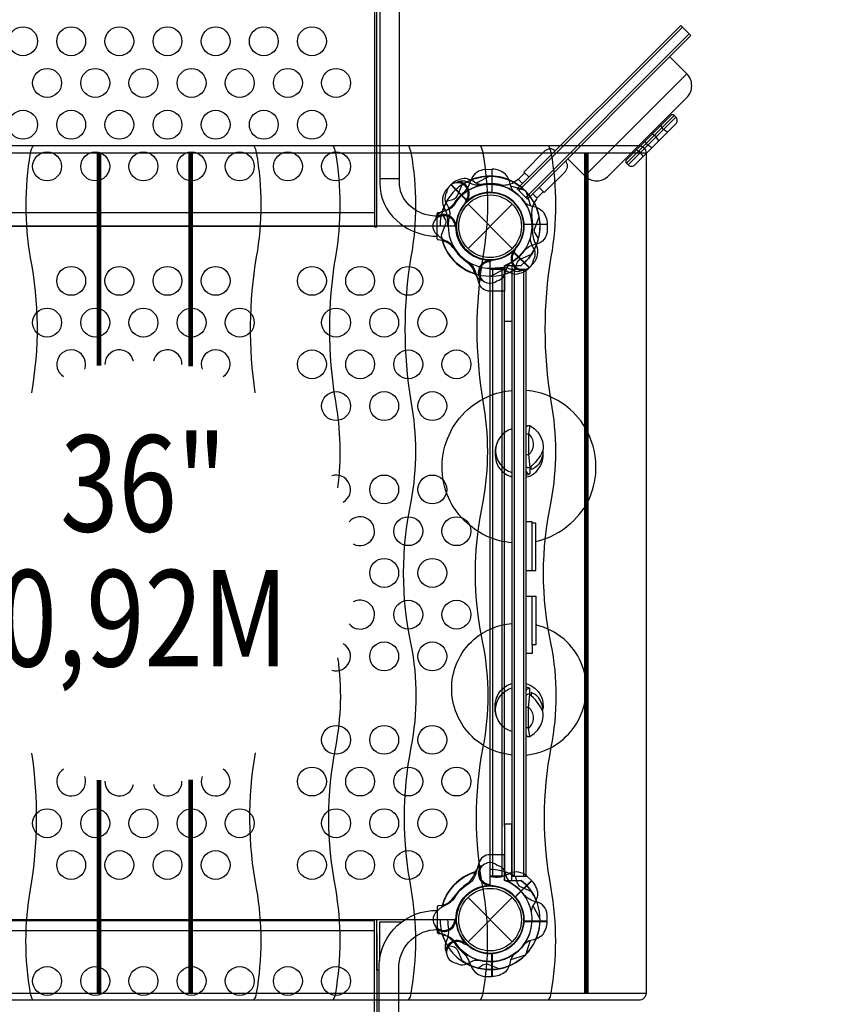
# Model space of a CAD drawing. Extents: x -190 to 298, y -269 to 164.
# Drawn here: x 12 to 55, y -40 to 11 of the extents above; entities that cross this region are included whole.
import ezdxf
from ezdxf.enums import TextEntityAlignment as Align

# ---------------------------------------------------------------- set-up
doc = ezdxf.new("R2010")
doc.units = 0
doc.header["$LTSCALE"] = 10
doc.header["$MEASUREMENT"] = 0
doc.layers.get('0').update_dxf_attribs({"linetype": 'CONTINUOUS'})
doc.layers.get('Defpoints').update_dxf_attribs({"linetype": 'CONTINUOUS'})
doc.layers.add('PW_DIMS_ASTM', color=32, linetype='CONTINUOUS')
doc.layers.add('PW_STRUCTURE', color=121, linetype='CONTINUOUS')
doc.styles.add('PW-DIMS', font='arial.ttf', dxfattribs={"width": 0.8, "height": 8})
doc.styles.get("Standard").update_dxf_attribs({"font": 'tahoma.ttf', "width": 0.9})
doc.dimstyles.new('PW_Imperial', dxfattribs={"dimtxt": 5, "dimasz": 5, "dimexe": 2, "dimexo": 4, "dimgap": 1, "dimtad": 0, "dimtih": 1, "dimtoh": 1, "dimdec": 0, "dimrnd": 1, "dimzin": 0, "dimdsep": 46, "dimlunit": 3, "dimtxsty": 'Standard', "dimcen": 0.09, "dimse1": 1, "dimse2": 1, "dimadec": 0, "dimazin": 0, "dimtfac": 1, "dimtdec": 0, "dimtofl": 0, "dimtmove": 0, "dimatfit": 3, "dimfxl": 1, "dimtolj": 1, "dimtzin": 0, "dimarcsym": 0})

# ---------------------------------------------------------------- blocks, each defined once
blk = doc.blocks.new('*D3')
at = {"layer": 'Defpoints', "color": 0, "transparency": 16777216}
for p in [(296.917, 156.628), (-152.303, 15.628), (296.917, -5.372)]:
    blk.add_point(p, dxfattribs=at)
at = {"layer": 'PW_DIMS_ASTM', "color": 0, "lineweight": -2, "transparency": 16777216}
for p, q in [((-147.303, 156.628), (59.361, 156.628)), ((291.917, 156.628), (85.254, 156.628))]:
    blk.add_line(p, q, dxfattribs=at)
at = {"layer": 'PW_DIMS_ASTM', "color": 0, "transparency": 16777216}
for points in [[(-147.303, 157.461), (-147.303, 155.795), (-152.303, 156.628)], [(291.917, 157.461), (291.917, 155.795), (296.917, 156.628)]]:
    blk.add_solid(points, dxfattribs=at)
at = {"layer": 'PW_DIMS_ASTM', "color": 0, "transparency": 16777216, "char_height": 5, "attachment_point": 5}
for s, insert in [('\\A1;37\'-5"', (72.307, 160.232)), ('\\A1;[11.41M]', (72.307, 152.357))]:
    blk.add_mtext(s, dxfattribs=dict(at, insert=insert))
blk = doc.blocks.new('*D4')
at = {"layer": 'Defpoints', "color": 0, "transparency": 16777216}
for p in [(-35.303, 132.628), (-176.303, -267.915), (53.351, -267.915)]:
    blk.add_point(p, dxfattribs=at)
at = {"layer": 'PW_DIMS_ASTM', "color": 0, "lineweight": -2, "transparency": 16777216}
for p, q in [((-176.303, 127.628), (-176.303, -59.769)), ((-176.303, -262.915), (-176.303, -75.518))]:
    blk.add_line(p, q, dxfattribs=at)
at = {"layer": 'PW_DIMS_ASTM', "color": 0, "transparency": 16777216}
for points in [[(-177.136, 127.628), (-175.469, 127.628), (-176.303, 132.628)], [(-177.136, -262.915), (-175.469, -262.915), (-176.303, -267.915)]]:
    blk.add_solid(points, dxfattribs=at)
at = {"layer": 'PW_DIMS_ASTM', "color": 0, "transparency": 16777216, "char_height": 5, "attachment_point": 5}
for s, insert in [('\\A1;33\'-5"', (-176.303, -64.039)), ('\\A1;[10.17M]', (-176.303, -71.914))]:
    blk.add_mtext(s, dxfattribs=dict(at, insert=insert))

msp = doc.modelspace()

# ---------------------------------------------------------------- linework, layer by layer
at = {"layer": 'PW_STRUCTURE'}
for p, q in [((35.75, 2.946), (36.08, 2.958)), ((36.08, 2.958), (36.08, 1.758)), ((33.74, 1.906, 36), (33.965, 2.148, 36)), ((33.965, 2.148, 36), (34.813, 1.3, 36)), ((34.8, 2.307), (34.963, 2.23)), ((34.854, 1.336), (34.771, 1.301)), ((34.851, 1.149), (37.149, -1.149)), ((34.851, -1.149), (37.149, 1.149)), ((37.146, -1.336, 36), (37.229, -1.301, 36)), ((38.035, -2.148), (37.187, -1.3)), ((35.866, -1.755), (35.949, -1.789)), ((38.26, -1.906), (38.035, -2.148)), ((35.218, -2.479), (35.156, -2.31)), ((37.2, -2.307, 36), (37.037, -2.23, 36)), ((36.75, -31.15, 36), (36.75, -4.947, 36)), ((38.056, -10.353, -12), (38, -10.786, -12)), ((38, -10.786, -12), (38, -11.86, -12)), ((38, -11.86, -12), (38.056, -12.528, -12)), ((38, -24.981, -12), (38.056, -24.313, -12)), ((38, -26.055, -12), (38, -24.981, -12)), ((38.056, -26.487, -12), (38, -26.055, -12)), ((35.218, -33.521, 36), (35.156, -33.69, 36)), ((35.866, -34.245, 36), (35.949, -34.211, 36)), ((38.148, -33.965, 36), (37.3, -34.813, 36)), ((37.906, -33.74, 36), (38.148, -33.965, 36)), ((34.851, -34.851), (37.149, -37.149)), ((34.851, -37.149), (37.149, -34.851)), ((33.693, -37.2, 36), (33.77, -37.037, 36)), ((34.664, -37.146, 36), (34.699, -37.229, 36)), ((36.08, -38.958, 36), (36.08, -37.758, 36)), ((35.75, -38.946, 36), (36.08, -38.958, 36))]:
    msp.add_line(p, q, dxfattribs=at)
at = {"layer": 'PW_STRUCTURE', "linetype": 'Continuous'}
for p, q in [((37.238, 2.288), (37.405, 2.415)), ((37.483, 2.406), (37.68, 2.209)), ((38.211, 1.678), (38.406, 1.483)), ((38.415, 1.405), (38.289, 1.237)), ((33.25, -0.653), (33.25, 0.653)), ((33.298, 0.714), (33.507, 0.744)), ((33.507, -0.742), (33.298, -0.714)), ((33.507, -35.258, 36), (33.298, -35.286, 36)), ((33.25, -35.347, 36), (33.25, -36.653, 36)), ((33.298, -36.714, 36), (33.507, -36.744, 36))]:
    msp.add_line(p, q, dxfattribs=at)
at = {"layer": 'PW_STRUCTURE', "extrusion": (4.44089e-16, -1.22461e-16, -1)}
for p, q in [((35.999, -3.437, 36), (36.001, -3.437, 36)), ((35.999, -32.66, 36), (36.001, -32.66, 36))]:
    msp.add_line(p, q, dxfattribs=at)
at = {"layer": 'PW_STRUCTURE'}
for points in [[(30.125, 29.219), (30, 29.219), (30, -0.031), (30.125, -0.031)], [(37.941, 1.408), (46.426, 9.893), (45.895, 10.424), (37.41, 1.939)]]:
    msp.add_lwpolyline(points, close=True, dxfattribs=at)
for points in [[(33.249, 0.514, -0.044665), (32.782, 0.572, -0.165007), (31.691, 1.206, -0.181822), (31.296, 2.249), (31.296, 27.711, 0.930137), (30.269, 27.711), (30.269, 2.249, 0.214894), (31.151, 0.29, 0.144477), (32.805, -0.483, 0.034366), (33.249, -0.519, 0.034366)], [(39.378, 3.907, 0.413681), (38.848, 3.906), (37.753, 2.811), (38.018, 2.547)], [(38.549, 2.016), (38.811, 1.753), (39.906, 2.848, 0.411007), (39.909, 3.376, 0.411007)], [(37.237, 1.794, -0.097152), (37.057, 2.111, 0.135539), (36.805, 2.705, 0.166891), (36.1, 2.958)], [(34.359, 2.308, 0.052923), (34.245, 2.257, 0.052923)], [(33.743, 1.753), (33.689, 1.639, 0.190943), (33.705, 1.201, -0.090979), (33.889, 0.798, -0.042578), (33.905, 0.598)], [(34.752, 1.359, -0.012085), (34.653, 1.117)], [(33.488, 0.639), (33.647, 0.387, -0.210452), (33.687, 0.116), (33.454, -0.486)], [(37.324, -2.228), (37.39, -1.937, -0.210452), (37.553, -1.717), (38.144, -1.457)], [(35.921, -1.843, -0.012085), (36.162, -1.742)], [(36.356, -2.835), (36.476, -2.793, 0.190943), (36.773, -2.472, -0.090979), (36.928, -2.057, -0.042578), (37.059, -1.904)], [(36.394, -2.143, -0.097152), (36.745, -2.241, 0.135539), (37.343, -2.482, 0.166891), (38.021, -2.163)], [(35.528, -2.792, 0.052923), (35.645, -2.836, 0.052923)]]:
    msp.add_lwpolyline(points, format="xyb", dxfattribs=at)
for points in [[(45.982, 10.336), (37.497, 1.851)], [(37.851, 1.498), (46.336, 9.983)], [(36.08, 2.958), (36.08, 1.748)], [(36.1, 1.747), (36.1, 2.958)], [(37.797, 2.767), (37.453, 2.423)], [(31.296, 2.457), (30.269, 2.457)], [(37.82, 1.846), (37.066, 2.087)], [(38.423, 1.453), (38.767, 1.797)], [(34.771, 1.301), (34.722, 1.281)], [(30, 0.693), (6, 0.693)], [(6, 0), (30, 0)], [(37.164, -1.306), (38.021, -2.163)], [(38.035, -2.148), (37.18, -1.292)], [(35.949, -1.789), (35.998, -1.81)], [(36.018, -2.592), (36.722, -2.229)]]:
    msp.add_lwpolyline(points, dxfattribs=at)
for points, elevation in [([(40.028, 3.498), (40.911, 2.615, 0.414214), (42.149, 2.615), (46.21, 6.676, 0.414214), (46.21, 7.914), (45.327, 8.797)], 0), ([(45.214, 4.886, -0.211396), (44.862, 5.237)], 0), ([(44.753, 4.426, 0.211396), (44.402, 4.777)], 0), ([(12.203, -8.652, 0.091745), (12.141, -1.639, -0.08549), (12.141, 3.79, -0.128082), (12.293, 4.186)], 124), ([(23.727, 4.186, -0.088441), (23.86, 3.808, -0.088293), (23.86, -1.588, 0.078201), (23.791, -8.648, 0.078201)], 124), ([(27.831, 4.186, -0.088441), (27.964, 3.808, -0.088293), (27.964, -1.588, 0.08313), (27.964, -9.087, -0.077446), (28.076, -13.587, -0.077446)], 124), ([(31.755, 4.186, -0.088441), (31.888, 3.808, -0.088293), (31.888, -1.588, 0.08313), (31.888, -9.087, -0.089952), (31.888, -14.304, 0.108094), (31.888, -21.718, -0.097443), (31.888, -27.038, 0.096171), (31.888, -34.383, -0.08549), (31.888, -39.812, -0.120488), (31.75, -40.188)], 124), ([(35.489, 4.186, -0.088441), (35.622, 3.808, -0.088293), (35.622, -1.588, 0.08313), (35.622, -9.087, -0.089952), (35.622, -14.304, 0.108094), (35.622, -21.718, -0.097443), (35.622, -27.038, 0.096171), (35.622, -34.383, -0.08549), (35.622, -39.812, -0.120488), (35.485, -40.188)], 124), ([(39.022, 4.186, -0.088441), (39.156, 3.808, -0.088293), (39.156, -1.588, 0.08313), (39.156, -9.087, -0.089952), (39.156, -14.304, 0.108094), (39.156, -21.718, -0.097443), (39.156, -27.038, 0.096171), (39.156, -34.383, -0.08549), (39.156, -39.812, -0.120488), (39.018, -40.188)], 124), ([(44.398, 4.071, -0.211396), (44.047, 4.422)], 0), ([(43.938, 3.61, 0.211396), (43.587, 3.962)], 0), ([(33.772, 1.324), (34.063, 1.39, 0.210452), (34.283, 1.553), (34.543, 2.144)], -12), ([(35.606, 2.143, -0.097152), (35.255, 2.241, 0.135539), (34.657, 2.482, 0.166891), (33.979, 2.163)], 36), ([(33.16, 0.344), (33.207, 0.476, -0.190943), (33.528, 0.773, 0.090979), (33.943, 0.928, 0.042578), (34.096, 1.059, 0.042578)], -12), ([(37.794, 1.237, 0.097152), (38.111, 1.057, -0.135539), (38.705, 0.805, -0.166891), (38.958, 0.1)], -12), ([(34.084, -1.037, 0.039335), (33.791, -0.801, -0.10633), (33.282, -0.469, -0.722992), (33.59, 0.561, -0.35423), (34.156, 0.102, -0.049967), (34.255, -0.136, -0.049967)], -12), ([(34.198, 0.016, 0.008694), (34.258, 0.162)], -12), ([(38.512, -0.639), (38.353, -0.387, -0.210452), (38.313, -0.116), (38.546, 0.486)], 36), ([(38.958, 0.08), (38.958, -0.25, -0.369477), (38.385, -0.92)], -12), ([(38.385, -0.92, 0.130272), (37.764, -1.278, 0.130272)], -12), ([(38.257, -1.753), (38.311, -1.639, 0.190943), (38.295, -1.201, -0.090979), (38.111, -0.798, -0.042578), (38.095, -0.598)], 36), ([(37.248, -1.359, -0.012085), (37.347, -1.117)], 36), ([(36.75, -2.037), (36.75, -3.374), (35.992, -3.374, -0.342667), (35.419, -2.929), (35.217, -2.3, 0.14748), (34.946, -1.907)], -12), ([(37.641, -2.308, 0.052923), (37.755, -2.257, 0.052923)], 36), ([(37.125, -16.432, -0.169614), (34.815, -15.421, -0.222419), (33.505, -12.452, -0.208973), (34.84, -9.509, -0.157775), (37.125, -8.526)], -12), ([(38.376, -16.36, 0.135719), (40.185, -15.421, 0.222419), (41.495, -12.452, 0.208973), (40.16, -9.509, 0.157775), (37.875, -8.526)], -12), ([(37.125, -10.518, 0.74358), (37.125, -12.785)], -12), ([(37.875, -10.42, -0.413048), (38.056, -10.354, -0.20137), (38.719, -11.157, -0.094061), (38.738, -11.638, -0.12714), (38.039, -12.541, -0.356234), (37.875, -12.475)], -12), ([(38, -10.786, 0.144757), (37.875, -10.814, 0.144757)], -12), ([(36.351, -11.253, 0.176722), (36.335, -12.263, 0.390655)], -12), ([(37.875, -13.032, 0.212378), (38.598, -12.467, 0.175785), (38.739, -11.654, 0.175785)], -12), ([(38.738, -11.638, -0.174764), (38.511, -12.367, -0.161141), (38.125, -12.63), (38.125, -12.465)], -12), ([(36.335, -12.263, 0.259536), (37.125, -13.009, 0.259536)], -12), ([(37.875, -12.734, 0.331357), (38.056, -12.855, 0.331357)], -12), ([(37.875, -12.822, 0.012748), (37.921, -12.805, 0.012748)], -12), ([(37.875, -12.926, 0.050522), (38.056, -12.855)], -12), ([(37.125, -27.454, -0.154626), (35.196, -26.623, -0.206253), (34.003, -24.1, -0.22227), (35.164, -21.44, -0.153999), (37.125, -20.62, -0.153999)], -12), ([(37.875, -27.454, 0.154629), (39.804, -26.623, 0.206253), (40.997, -24.1, 0.22227), (39.836, -21.44, 0.117365), (38.376, -20.702, 0.117365)], -12), ([(28.081, -22.402, -0.084748), (27.964, -27.038, 0.096171), (27.964, -34.383, -0.08549), (27.964, -39.812, -0.120488), (27.827, -40.188)], 124), ([(37.125, -26.236, -0.74358), (37.125, -23.97)], -12), ([(36.335, -24.492, -0.259536), (37.125, -23.746, -0.259536)], -12), ([(37.875, -23.743, -0.19784), (38.629, -24.373, -0.152116), (38.735, -25.057, -0.152116)], -12), ([(37.875, -23.914, -0.050522), (38.056, -23.985)], -12), ([(37.875, -24.107, -0.331357), (38.056, -23.985, -0.331357)], -12), ([(37.875, -24.018, -0.012748), (37.921, -24.036, -0.012748)], -12), ([(36.332, -25.472, -0.182936), (36.378, -24.377, -0.390655)], -12), ([(37.875, -26.42, 0.413048), (38.056, -26.487, 0.20137), (38.719, -25.683, 0.094061), (38.738, -25.202, 0.12714), (38.039, -24.3, 0.356234), (37.875, -24.366)], -12), ([(38.738, -25.202, 0.174764), (38.511, -24.473, 0.161141), (38.125, -24.21), (38.125, -24.376)], -12), ([(38, -26.055, -0.144757), (37.875, -26.027, -0.144757)], -12), ([(12.263, -40.188, -0.083225), (12.141, -39.83, -0.088293), (12.141, -34.434, 0.078462), (12.207, -27.351, 0.078462)], 124), ([(23.803, -27.345, 0.092087), (23.86, -34.383, -0.08549), (23.86, -39.812, -0.120488), (23.723, -40.188)], 124), ([(36.75, -33.963), (36.75, -32.626), (35.992, -32.626, 0.342667), (35.419, -33.071), (35.217, -33.7, -0.14748), (34.946, -34.093)], -12), ([(35.528, -33.208, -0.052923), (35.645, -33.164, -0.052923)], 36), ([(36.356, -33.165), (36.476, -33.207, -0.190943), (36.773, -33.528, 0.090979), (36.928, -33.943, 0.042578), (37.059, -34.096)], 36), ([(35.921, -34.157, 0.012085), (36.162, -34.258)], 36), ([(37.324, -33.772), (37.39, -34.063, 0.210452), (37.553, -34.283), (38.144, -34.543)], 36), ([(38.143, -35.606, -0.097152), (38.241, -35.255, 0.135539), (38.482, -34.657, 0.166891), (38.163, -33.979)], 36), ([(38.385, -35.08, -0.130272), (37.764, -34.722, -0.130272)], -12), ([(34.084, -34.963, -0.039335), (33.791, -35.199, 0.10633), (33.282, -35.531, 0.722992), (33.59, -36.561, 0.35423), (34.156, -36.102, 0.049967), (34.255, -35.864, 0.049967)], -12), ([(38.958, -36.08), (38.958, -35.75, 0.369477), (38.385, -35.08)], -12), ([(33.249, -51.228, -0.402483), (30.234, -48.433), (30.234, -38.311, -0.404097), (33.249, -35.524)], 36), ([(34.198, -36.016, -0.008694), (34.258, -36.162)], -12), ([(37.794, -37.237, -0.097152), (38.111, -37.057, 0.135539), (38.705, -36.805, 0.166891), (38.958, -36.1)], -12), ([(33.249, -50.26, -0.392672), (31.263, -48.4), (31.263, -38.343, -0.389922), (33.249, -36.517)], 36), ([(33.16, -36.344), (33.207, -36.476, 0.190943), (33.528, -36.773, -0.090979), (33.943, -36.928, -0.042578), (34.096, -37.059, -0.042578)], -12), ([(34.641, -37.248, -0.012085), (34.883, -37.347)], 36), ([(33.692, -37.641, 0.052923), (33.743, -37.755, 0.052923)], 36), ([(33.772, -37.324), (34.063, -37.39, -0.210452), (34.283, -37.553), (34.543, -38.144)], -12), ([(37.237, -37.794, 0.097152), (37.057, -38.111, -0.135539), (36.805, -38.705, -0.166891), (36.1, -38.958)], 36), ([(34.247, -38.257), (34.361, -38.311, 0.190943), (34.799, -38.295, -0.090979), (35.202, -38.111, -0.042578), (35.402, -38.095)], 36), ([(35.361, -38.512), (35.613, -38.353, -0.210452), (35.884, -38.313), (36.486, -38.546)], 36)]:
    msp.add_lwpolyline(points, format="xyb", dxfattribs=dict(at, elevation=elevation))
for points, elevation in [([(46.212, 7.911), (40.913, 2.613)], 0), ([(45.549, 5.749), (43.075, 3.276)], 0), ([(43.165, 3.185), (45.639, 5.659)], 0), ([(44.478, 4.853), (44.433, 4.899)], 0), ([(43.926, 4.393), (43.972, 4.347)], 0), ([(-8.095, 3.812), (44.095, 3.812)], 124), ([(35.982, 2.592), (35.278, 2.229)], 36), ([(33.965, 2.148), (34.82, 1.292)], 36), ([(34.836, 1.306), (33.979, 2.163)], 36), ([(37.846, 1.82), (38.087, 1.066)], -12), ([(37.747, 0.1), (38.958, 0.1)], -12), ([(38.958, 0.08), (37.748, 0.08)], -12), ([(37.229, -1.301), (37.278, -1.281)], 36), ([(36.75, -2.037), (37.603, -2.037)], -12), ([(36.75, -2.251), (36.001, -2.251)], 36), ([(36.001, -33.75), (36.001, -2.251)], 36), ([(36.124, -2.251), (36.124, -33.75)], 36), ([(36.626, -33.75), (36.626, -2.251)], 36), ([(37.25, -2.25), (37.25, -33.75)], -12), ([(37.75, -33.75), (37.75, -2.25)], -12), ([(38.056, -12.528), (38.056, -12.855)], -12), ([(37.875, -17.879), (38.376, -17.879), (38.376, -15.416), (38.186, -15.416), (38.186, -15.352), (37.875, -15.352)], -12), ([(38.186, -17.879), (38.186, -15.416)], -12), ([(37.875, -19.203), (38.376, -19.203), (38.376, -21.74), (38.186, -21.74), (38.186, -22.191), (37.875, -22.191)], -12), ([(38.186, -21.74), (38.186, -19.203)], -12), ([(38.056, -24.313), (38.056, -23.985)], -12), ([(35.949, -34.211), (35.998, -34.19)], 36), ([(36.75, -33.75), (36.001, -33.75)], 36), ([(36.75, -33.963), (37.603, -33.963)], -12), ([(38.148, -33.965), (37.292, -34.82)], 36), ([(37.306, -34.836), (38.163, -33.979)], 36), ([(38.592, -35.982), (38.229, -35.278)], 36), ([(30, -36.061), (6, -36.061)], 36), ([(31.572, -36.002), (30, -36.002)], 36), ([(30, -36.557), (30, -36.002)], 36), ([(30.125, -36.061), (30.125, -36.002)], 36), ([(30.234, -38.625), (30.125, -38.625), (30.125, -36.061)], 36), ([(30.25, -36.124), (30.25, -38.129)], 36), ([(31.398, -36.124), (30.25, -36.124)], 36), ([(37.747, -36.1), (38.958, -36.1)], -12), ([(38.958, -36.08), (37.748, -36.08)], -12), ([(6, -36.557), (30, -36.557)], 36), ([(30, -50.478), (30, -36.557)], 36), ([(30.125, -36.728), (30.125, -50.749)], 36), ([(34.699, -37.229), (34.719, -37.278)], 36), ([(37.846, -37.82), (38.087, -37.066)], -12), ([(36.08, -38.958), (36.08, -37.748)], 36), ([(36.1, -37.747), (36.1, -38.958)], 36), ([(37.82, -37.846), (37.066, -38.087)], 36), ([(-8.095, -39.813), (44.095, -39.813)], 124)]:
    msp.add_lwpolyline(points, dxfattribs=dict(at, elevation=elevation))
for points, elevation in [([(45.373, 5.748), (43.076, 3.451, 0.414214), (43.076, 3.274), (43.162, 3.188, 0.414214), (43.516, 3.188), (45.636, 5.308, 0.414214), (45.636, 5.662), (45.55, 5.748, 0.414214)], 0), ([(-8.095, -39.813), (-8.095, 3.81, -0.415426), (-7.717, 4.186), (43.719, 4.186, -0.412363), (44.095, 3.812), (44.095, -39.812, -0.415439), (43.718, -40.188), (-7.717, -40.188, -0.41211)], 124), ([(34.219, 0), (1.781, 0, -0.414214), (0, -1.781), (0, -34.219, -0.414214), (1.781, -36), (34.219, -36, -0.414214), (36, -34.219), (36, -1.781, -0.414214)], 36)]:
    msp.add_lwpolyline(points, format="xyb", close=True, dxfattribs=dict(at, elevation=elevation))
at = {"layer": 'PW_STRUCTURE', "const_width": 0.25, "elevation": 124}
for points in [[(15.693, -7.245), (15.693, 3.813)], [(20.45, 3.809), (20.45, -7.276)], [(40.997, -39.813), (40.997, 3.813)], [(20.45, -28.724), (20.45, -39.816)], [(15.693, -39.814), (15.693, -28.755)]]:
    msp.add_lwpolyline(points, dxfattribs=at)
at = {"layer": 'PW_STRUCTURE', "extrusion": (4.44089e-16, -1.22461e-16, -1), "elevation": -36}
for points in [[(-33.772, 1.324), (-34.063, 1.39, -0.210452), (-34.283, 1.553), (-34.543, 2.144)], [(-33.16, 0.344), (-33.207, 0.476, 0.190943), (-33.528, 0.773, -0.090979), (-33.943, 0.928, -0.042578), (-34.096, 1.059, -0.042578)], [(-37.794, 1.237, -0.097152), (-38.111, 1.057, 0.135539), (-38.705, 0.805, 0.166891), (-38.958, 0.1)], [(-34.084, -1.037, -0.039335), (-33.791, -0.801, 0.10633), (-33.282, -0.469, 0.722992), (-33.59, 0.561, 0.35423), (-34.156, 0.102, 0.049967), (-34.255, -0.136, 0.049967)], [(-34.198, 0.016, -0.008694), (-34.258, 0.162)], [(-38.958, 0.08), (-38.958, -0.25, 0.369477), (-38.385, -0.92)], [(-38.385, -0.92, -0.130272), (-37.764, -1.278, -0.130272)], [(-36.001, -3.374), (-35.992, -3.374, 0.342667), (-35.419, -2.929), (-35.217, -2.3, -0.14748), (-34.946, -1.907)]]:
    msp.add_lwpolyline(points, format="xyb", dxfattribs=at)
for points in [[(-37.846, 1.82), (-38.087, 1.066)], [(-37.747, 0.1), (-38.958, 0.1)], [(-38.958, 0.08), (-37.748, 0.08)], [(-36.75, -2.037), (-37.603, -2.037)]]:
    msp.add_lwpolyline(points, dxfattribs=at)
at = {"layer": 'PW_STRUCTURE', "elevation": -12}
for points in [[(37.125, -2.037), (37.125, -4.953), (36.75, -4.953), (36.75, -2.037)], [(37.875, -33.75), (37.875, -2.25), (37.125, -2.25), (37.125, -33.75)], [(37.125, -33.963), (37.125, -31.047), (36.75, -31.047), (36.75, -33.963)]]:
    msp.add_lwpolyline(points, close=True, dxfattribs=at)
at = {"layer": 'PW_STRUCTURE', "extrusion": (4.44089e-16, -1.22461e-16, -1), "elevation": -36}
msp.add_lwpolyline([(-37.125, -2.037), (-37.125, -4.953), (-36.75, -4.953), (-36.75, -2.037)], close=True, dxfattribs=at)
at = {"layer": 'PW_STRUCTURE', "extrusion": (4.44089e-16, 1.22461e-16, -1), "elevation": -36}
msp.add_lwpolyline([(-37.125, -33.963), (-37.125, -31.047), (-36.75, -31.047), (-36.75, -33.963)], close=True, dxfattribs=at)
for points in [[(-36.001, -32.626), (-35.992, -32.626, -0.342667), (-35.419, -33.071), (-35.217, -33.7, 0.14748), (-34.946, -34.093)], [(-38.385, -35.08, 0.130272), (-37.764, -34.722, 0.130272)], [(-34.084, -34.963, 0.039335), (-33.791, -35.199, -0.10633), (-33.282, -35.531, -0.722992), (-33.59, -36.561, -0.35423), (-34.156, -36.102, -0.049967), (-34.255, -35.864, -0.049967)], [(-38.958, -36.08), (-38.958, -35.75, -0.369477), (-38.385, -35.08)], [(-34.198, -36.016, 0.008694), (-34.258, -36.162)], [(-37.794, -37.237, 0.097152), (-38.111, -37.057, -0.135539), (-38.705, -36.805, -0.166891), (-38.958, -36.1)], [(-33.16, -36.344), (-33.207, -36.476, -0.190943), (-33.528, -36.773, 0.090979), (-33.943, -36.928, 0.042578), (-34.096, -37.059, 0.042578)], [(-33.772, -37.324), (-34.063, -37.39, 0.210452), (-34.283, -37.553), (-34.543, -38.144)]]:
    msp.add_lwpolyline(points, format="xyb", dxfattribs=at)
for points in [[(-36.75, -33.963), (-37.603, -33.963)], [(-37.747, -36.1), (-38.958, -36.1)], [(-38.958, -36.08), (-37.748, -36.08)], [(-37.846, -37.82), (-38.087, -37.066)]]:
    msp.add_lwpolyline(points, dxfattribs=at)
at = {"layer": 'PW_STRUCTURE'}
for centre, radius in [((11.75, 9.602), 0.75), ((14.25, 9.602), 0.75), ((16.75, 9.602), 0.75), ((19.25, 9.602), 0.75), ((21.75, 9.602), 0.75), ((24.25, 9.602), 0.75), ((26.75, 9.602), 0.75), ((13, 7.436), 0.75), ((15.5, 7.436), 0.75), ((18, 7.436), 0.75), ((20.5, 7.436), 0.75), ((23, 7.436), 0.75), ((25.5, 7.436), 0.75), ((28, 7.436), 0.75), ((11.75, 5.27), 0.75), ((14.25, 5.27), 0.75), ((16.75, 5.27), 0.75), ((19.25, 5.27), 0.75), ((21.75, 5.27), 0.75), ((24.25, 5.27), 0.75), ((26.75, 5.27), 0.75), ((13, 3.104), 0.75), ((15.5, 3.104), 0.75), ((18, 3.104), 0.75), ((20.5, 3.104), 0.75), ((23, 3.104), 0.75), ((25.5, 3.104), 0.75), ((28, 3.104), 0.75), ((36, 0), 1.75), ((36, 0), 1.625), ((14.25, -2.838, 36), 0.75), ((16.75, -2.838, 36), 0.75), ((19.25, -2.838, 36), 0.75), ((21.75, -2.838, 36), 0.75), ((26.75, -2.838, 36), 0.75), ((29.25, -2.838, 36), 0.75), ((31.75, -2.838, 36), 0.75), ((13, -5.004, 36), 0.75), ((15.5, -5.004, 36), 0.75), ((18, -5.004, 36), 0.75), ((20.5, -5.004, 36), 0.75), ((23, -5.004, 36), 0.75), ((28, -5.004, 36), 0.75), ((30.5, -5.004, 36), 0.75), ((33, -5.004, 36), 0.75), ((26.75, -7.17, 36), 0.75), ((29.25, -7.17, 36), 0.75), ((31.75, -7.17, 36), 0.75), ((34.25, -7.17, 36), 0.75), ((28, -9.336, 36), 0.75), ((30.5, -9.336, 36), 0.75), ((33, -9.336, 36), 0.75), ((30.5, -13.668, 36), 0.75), ((33, -13.668, 36), 0.75), ((31.75, -15.834, 36), 0.75), ((34.25, -15.834, 36), 0.75), ((30.5, -18, 36), 0.75), ((33, -18, 36), 0.75), ((31.75, -20.166, 36), 0.75), ((34.25, -20.166, 36), 0.75), ((30.5, -22.332, 36), 0.75), ((33, -22.332, 36), 0.75), ((28, -26.664, 36), 0.75), ((30.5, -26.664, 36), 0.75), ((33, -26.664, 36), 0.75), ((26.75, -28.83, 36), 0.75), ((29.25, -28.83, 36), 0.75), ((31.75, -28.83, 36), 0.75), ((34.25, -28.83, 36), 0.75), ((13, -30.996, 36), 0.75), ((15.5, -30.996, 36), 0.75), ((18, -30.996, 36), 0.75), ((20.5, -30.996, 36), 0.75), ((23, -30.996, 36), 0.75), ((28, -30.996, 36), 0.75), ((30.5, -30.996, 36), 0.75), ((33, -30.996, 36), 0.75), ((14.25, -33.162, 36), 0.75), ((16.75, -33.162, 36), 0.75), ((19.25, -33.162, 36), 0.75), ((21.75, -33.162, 36), 0.75), ((26.75, -33.162, 36), 0.75), ((29.25, -33.162, 36), 0.75), ((31.75, -33.162, 36), 0.75), ((36, -36), 1.75), ((36, -36), 1.625), ((13, -39.185, 36), 0.75), ((15.5, -39.185, 36), 0.75), ((18, -39.185, 36), 0.75), ((20.5, -39.185, 36), 0.75), ((23, -39.185, 36), 0.75), ((25.5, -39.185, 36), 0.75), ((28, -39.185, 36), 0.75)]:
    msp.add_circle(centre, radius, dxfattribs=at)
at = {"layer": 'PW_STRUCTURE', "extrusion": (4.44089e-16, -1.22461e-16, -1)}
for centre, radius, start, end in [((-36, 0, -36), 2.592, 55.806, 135.4004), ((-36, 0, -36), 2.179, 29.0715, 145.4172), ((-36, 0, -36), 1.75, 5.3246, 176.7109), ((-36, 0, -36), 2.592, 17.3308, 30.7231), ((-33.6, 0, -36), 0.613, 49.7951, 175.5523), ((-36, 0, -36), 1.75, 177.392, 355.532), ((-36, 0, -36), 2.592, 286.1684, 345.6669), ((-36, 0, -36), 2.592, 200.5297, 231.7953), ((-36, 0, -36), 2.179, 298.9239, 331.5802), ((-36, 0, -36), 2.179, 215.9286, 249.2206)]:
    msp.add_arc(centre, radius, start, end, dxfattribs=at)
at = {"layer": 'PW_STRUCTURE'}
for centre, radius, start, end in [((36, 0, -12), 2.592, 44.5996, 124.194), ((36, 0), 2.602, 61.5778, 117.5202), ((35.794, 2.097), 0.85, 93, 157.7343), ((36, 0, 36), 2.592, 10.806, 90.4004), ((36, 0), 2.602, 112.5038, 163.3791), ((34.303, 1.697), 0.562, 323.031, 174.2698), ((36, 0, -12), 2.179, 34.5828, 150.9285), ((34.578, 1.663), 0.68, 70.9824, 108.7595), ((34.303, 1.697), 0.613, 319.8179, 84.709), ((33.667, 2.722), 1.375, 315.3892, 347.2646), ((35.341, 3.04), 0.893, 245.0232, 280.4885), ((35.998, -0.509), 2.716, 78.9885, 100.4885), ((36, 0, 36), 2.179, 344.0715, 100.4172), ((36.71, 3.149), 1.01, 258.9885, 301.5612), ((34.372, 1.338, 36), 0.85, 138, 202.7343), ((36, 0), 2.218, 127.6328, 148.466), ((36, 0), 1.76, 87.3947, 265.6264), ((36, 0, -12), 1.75, 3.2891, 174.6754), ((36, 0, 36), 1.75, 320.3246, 131.7109), ((36, 0), 1.76, 312.3947, 130.6264), ((36, 0), 1.75, 275.3246, 86.7109), ((36, 0), 2.179, 299.0715, 55.4172), ((36, 0), 2.592, 325.806, 45.4004), ((36, 0), 2.592, 152.3308, 165.7231), ((33.129, 1.936), 1.25, 287.6025, 321.6563), ((36, 0, -12), 2.592, 149.2769, 162.6692), ((36, 0, 36), 1.76, 132.3947, 310.6264), ((36, 0), 1.75, 140.3246, 311.7109), ((39.399, 0.661), 1.25, 152.6025, 186.6563), ((36, 0), 2.602, 337.5038, 28.3791), ((33.6, 0, -12), 0.613, 4.4477, 130.2049), ((36, 0, 36), 2.602, 157.5038, 180), ((32.425, 0.275, 36), 1.375, 0.3892, 32.2646), ((36, 0), 2.179, 164.0715, 280.4172), ((36, 0), 2.218, 352.6328, 13.466), ((36, 0, 36), 2.218, 172.6328, 180), ((36, 0, -12), 1.75, 184.468, 2.608), ((36, 0), 2.592, 190.806, 270.4004), ((39.575, -0.275), 1.375, 180.3892, 212.2646), ((36, 0, -12), 2.592, 194.3331, 253.8316), ((33.272, -1.725), 1.01, 33.9885, 76.5612), ((36, 0), 2.602, 196.5778, 252.5202), ((36, 0, -12), 2.592, 308.2047, 339.4703), ((37.628, -1.338), 0.85, 318, 22.7343), ((36, 0, 36), 2.592, 332.3308, 345.7231), ((36, 0, -12), 2.179, 208.4198, 241.0761), ((36.362, 0.358), 2.716, 213.9885, 235.4885), ((36, 0, -12), 2.179, 290.7794, 324.0714), ((37.697, -1.697, 36), 0.613, 139.8179, 264.709), ((37.697, -1.697, 36), 0.562, 143.031, 354.2698), ((34.317, -2.616), 0.893, 20.0232, 55.4885), ((36, -2.4), 0.613, 94.8179, 219.709), ((36, -2.4), 0.562, 98.031, 309.2698), ((35.829, -2.181), 0.68, 205.9824, 243.7595), ((36.002, 0.509, 36), 2.716, 269.951, 280.4885), ((36, 0, 36), 2.602, 270, 297.5202), ((36.659, -3.04, 36), 0.893, 65.0232, 100.4885), ((36, 0), 2.592, 287.3308, 300.7231), ((37.422, -1.663, 36), 0.68, 250.9824, 288.7595), ((14.25, -7.17, 36), 0.75, 339.6901, 238.5078), ((16.75, -7.17, 36), 0.75, 12.15, 181.018), ((19.25, -7.17, 36), 0.75, 358.982, 167.85), ((21.75, -7.17, 36), 0.75, 301.4922, 200.3099), ((37.553, -11.323, -12), 0.699, 309.7933, 50.2067), ((38, -12.211, -12), 0.352, 90, 110.8999), ((28, -13.668, 36), 0.75, 299.2917, 107.5529), ((29.25, -15.834, 36), 0.75, 241.8924, 139.9036), ((29.25, -20.166, 36), 0.75, 220.0964, 118.1076), ((28, -22.332, 36), 0.75, 252.4471, 60.7083), ((38, -24.629, -12), 0.352, 249.1001, 270), ((37.553, -25.518, -12), 0.699, 309.7933, 50.2067), ((14.25, -28.83, 36), 0.75, 121.4922, 20.3099), ((21.75, -28.83, 36), 0.75, 159.6901, 58.5078), ((16.75, -28.83, 36), 0.75, 178.982, 347.85), ((19.25, -28.83, 36), 0.75, 192.15, 1.018), ((35.829, -33.819, 36), 0.68, 116.2405, 154.0176), ((36, -33.6, 36), 0.613, 140.291, 265.1821), ((36, -33.6, 36), 0.562, 50.7302, 261.969), ((36, -36, -12), 2.592, 106.1684, 165.6669), ((36, -36, 36), 2.602, 107.4798, 163.4222), ((34.317, -33.384, 36), 0.893, 304.5115, 339.9768), ((36, -36, 36), 2.602, 67.5038, 90), ((36.275, -32.425, 36), 1.375, 270.3892, 302.2646), ((36, -36, 36), 2.592, 59.2769, 72.6692), ((37.338, -34.372, 36), 0.85, 48, 112.7343), ((36, -36, -12), 2.179, 118.9239, 151.5802), ((36.362, -36.358, 36), 2.716, 124.5115, 146.0115), ((36, -36, 36), 1.76, 42.3947, 220.6264), ((36, -36, 36), 1.76, 94.3736, 272.6053), ((36, -36, 36), 2.218, 82.6328, 90), ((36, -36, -12), 2.179, 35.9286, 69.2206), ((36, -36, 36), 2.179, 304.5828, 60.9285), ((36, -36, -12), 2.592, 20.5297, 51.7953), ((36, -36, -12), 1.75, 357.392, 175.532), ((36, -36, 36), 1.75, 273.2891, 84.6754), ((36, -36, 36), 2.592, 314.5996, 34.194), ((33.272, -34.275, 36), 1.01, 283.4388, 326.0115), ((36, -36, 36), 1.75, 230.3246, 41.7109), ((36, -36, 36), 2.179, 254.0715, 10.4172), ((33.6, -36, -12), 0.613, 229.7951, 355.5523), ((36, -36, 36), 2.602, 180, 207.5202), ((36.509, -36.002, 36), 2.716, 179.951, 190.4885), ((36, -36, -12), 1.75, 185.3246, 356.7109), ((36, -36, 36), 2.592, 280.806, 0.4004), ((33.129, -37.936, 36), 1.25, 38.3437, 72.3975), ((36, -36, 36), 2.602, 196.6209, 247.4962), ((36, -36, -12), 2.592, 197.3308, 210.7231), ((32.96, -36.659, 36), 0.893, 335.0232, 10.4885), ((34.337, -37.422, 36), 0.68, 160.9824, 198.7595), ((34.303, -37.697, 36), 0.613, 49.8179, 174.709), ((34.303, -37.697, 36), 0.562, 53.031, 264.2698), ((36, -36, -12), 2.179, 209.0715, 325.4172), ((36, -36, 36), 2.218, 211.534, 232.3672), ((36, -36, -12), 2.592, 235.806, 315.4004), ((33.667, -38.722, 36), 1.375, 12.7354, 44.6108), ((36, -36, 36), 2.592, 242.3308, 255.7231), ((35.794, -38.097, 36), 0.85, 202.2657, 267)]:
    msp.add_arc(centre, radius, start, end, dxfattribs=at)
at = {"layer": 'PW_STRUCTURE', "linetype": 'Continuous'}
for centre, start, end in [((37.438, 2.362), 45, 122), ((38.362, 1.438), 328, 45), ((33.312, 0.653), 103, 180), ((33.312, -0.653), 180, 257), ((33.312, -35.347, 36), 103, 180), ((33.312, -36.653, 36), 180, 257)]:
    msp.add_arc(centre, 0.0625, start, end, dxfattribs=at)
at = {"layer": 'PW_STRUCTURE', "extrusion": (4.44089e-16, 1.22461e-16, -1)}
for centre, radius, start, end in [((-36, -36, -36), 2.592, 14.3331, 73.8316), ((-36, -36, -36), 2.179, 28.4198, 61.0761), ((-36, -36, -36), 1.75, 4.468, 182.608), ((-36, -36, -36), 2.179, 110.7794, 144.0714), ((-36, -36, -36), 2.592, 128.2047, 159.4703), ((-33.6, -36, -36), 0.613, 184.4477, 310.2049), ((-36, -36, -36), 1.75, 183.2891, 354.6754), ((-36, -36, -36), 2.592, 329.2769, 342.6692), ((-36, -36, -36), 2.179, 214.5828, 330.9285), ((-36, -36, -36), 2.592, 224.5996, 304.194)]:
    msp.add_arc(centre, radius, start, end, dxfattribs=at)

# ---------------------------------------------------------------- texts
at = {"style": 'PW-DIMS', "width": 0.8}
for s, p in [('36"', (18, -14, 36)), ('0,92M', (18, -21, 36))]:
    msp.add_text(s, height=5, dxfattribs=at).set_placement(p, align=Align.MIDDLE)

# ---------------------------------------------------------------- dimensions: what is measured, and where the dimension line sits
at = {"layer": 'PW_DIMS_ASTM'}
dim = msp.add_linear_dim(base=(296.917, 156.628), p1=(-152.303, 15.628), p2=(296.917, -5.372), dimstyle='PW_Imperial', override={"dimpost": '\\X'}, dxfattribs=at)
dim.commit()
dim.dimension.update_dxf_attribs({"geometry": '*D3', "text_midpoint": (72.307, 156.628)})
dim = msp.add_linear_dim(base=(-176.303, -267.915), p1=(-35.303, 132.628), p2=(53.351, -267.915), angle=90, dimstyle='PW_Imperial', override={"dimpost": '\\X'}, dxfattribs=at)
dim.commit()
dim.dimension.update_dxf_attribs({"geometry": '*D4', "text_midpoint": (-176.303, -67.643)})

doc.saveas('drawing.dxf')
